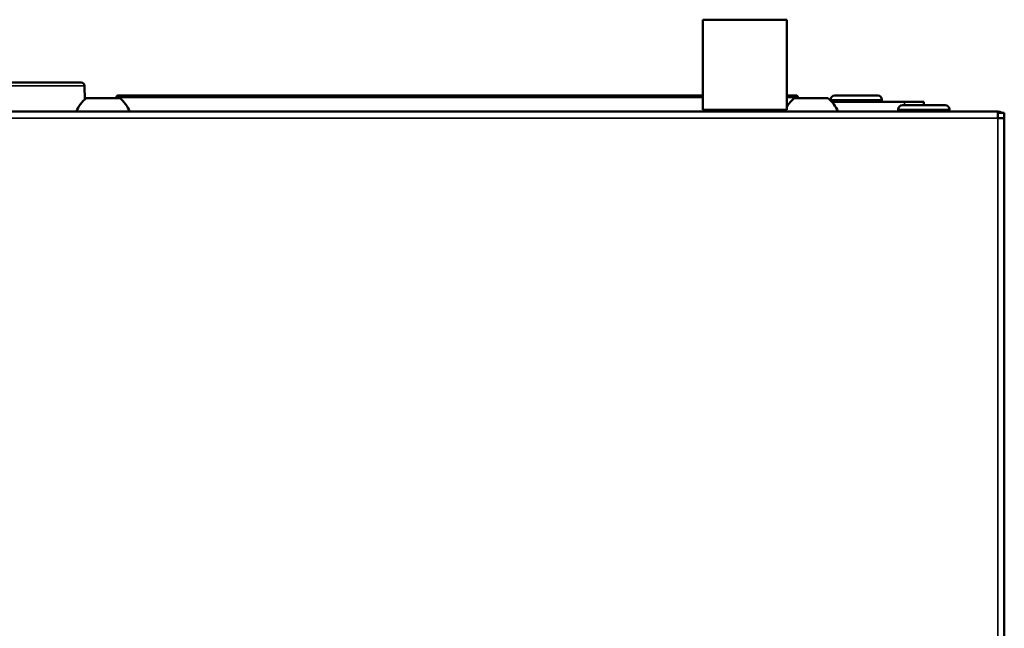
# Model space of a CAD drawing. Units: inches. Extents: x 34 to 135, y 15 to 104.
# Drawn here: x 86 to 92, y 43 to 47 of the extents above; entities that cross this region are included whole.
import ezdxf

# ---------------------------------------------------------------- set-up
doc = ezdxf.new("R2010")
doc.units = ezdxf.units.IN
doc.header["$LTSCALE"] = 10
doc.header["$MEASUREMENT"] = 0
doc.layers.add('Visible (ANSI)', color=7, linetype='Continuous', lineweight=50)
doc.layers.add('Visible Narrow (ANSI)', color=7, linetype='Continuous', lineweight=35)

msp = doc.modelspace()

# ---------------------------------------------------------------- linework, layer by layer
at = {"layer": 'Visible (ANSI)'}
for p, q in [((90.3408, 46.7739), (90.8526, 46.7739)), ((90.3408, 46.2227), (90.3408, 46.7739)), ((90.8526, 46.7739), (90.8526, 46.2227)), ((86.1935, 46.3889), (85.8426, 46.3889)), ((86.538, 46.3889), (86.1935, 46.3889)), ((86.5577, 46.3699), (86.5577, 46.3699)), ((86.5577, 46.3699), (86.5608, 46.2865)), ((86.7642, 46.3102), (90.3408, 46.3102)), ((90.8526, 46.3102), (90.9099, 46.3102)), ((91.4093, 46.3102), (91.1468, 46.3102)), ((86.7744, 46.2944), (86.5696, 46.2944)), ((86.7524, 46.2983), (86.7524, 46.2944)), ((91.1045, 46.2944), (90.8998, 46.2944)), ((90.9217, 46.2983), (90.9217, 46.2944)), ((91.1205, 46.2795), (91.1205, 46.2839)), ((91.5733, 46.2708), (91.1286, 46.2708)), ((91.4355, 46.2708), (91.4355, 46.2839)), ((91.8226, 46.2511), (91.5602, 46.2511)), ((91.6914, 46.2708), (91.5733, 46.2708)), ((91.6914, 46.2708), (91.6914, 46.2511)), ((74.5065, 46.2117), (92.144, 46.2117)), ((90.8526, 46.2227), (90.3408, 46.2227)), ((90.5967, 46.2227), (90.4983, 46.2216)), ((90.4984, 46.2117), (90.4983, 46.2216)), ((90.6953, 46.2117), (90.6951, 46.2227)), ((91.5339, 46.2117), (91.5339, 46.2249)), ((91.8489, 46.2117), (91.8489, 46.2249)), ((92.144, 46.2117), (92.1441, 46.2117)), ((92.144, 46.1723), (92.144, 46.2117)), ((92.144, 46.2038), (92.1441, 46.2038)), ((92.1441, 46.2038), (92.1441, 46.1724)), ((92.1442, 46.1724), (92.1442, 46.2039)), ((92.1442, 46.2039), (92.1835, 46.2039)), ((92.1835, 46.1724), (92.1835, 46.2039)), ((92.144, 46.1724), (92.1441, 46.1724)), ((92.144, 46.1723), (92.1441, 46.1723)), ((92.1835, 46.1724), (92.1441, 46.1724)), ((92.1441, 46.1723), (92.1441, 46.1724)), ((92.1835, 46.1724), (92.1835, 22.4834))]:
    msp.add_line(p, q, dxfattribs=at)
for centre, radius, start, end in [((86.538, 46.3692), 0.0197, 2.1411, 90), ((86.7642, 46.2983), 0.0118, 90, 180), ((90.9099, 46.2983), 0.0118, 0, 90), ((91.1468, 46.2839), 0.0262, 90, 180), ((91.4093, 46.2839), 0.0262, 0, 90), ((86.7168, 46.1203), 0.228, 130.19647, 156.3502), ((86.6272, 46.1203), 0.228, 23.6498, 49.80353), ((91.0469, 46.1203), 0.228, 130.19647, 148.45725), ((90.9574, 46.1203), 0.228, 23.6498, 49.80353), ((91.5602, 46.2249), 0.0262, 90, 180), ((91.8226, 46.2249), 0.0262, 0, 90), ((91.0469, 46.1203), 0.228, 153.30534, 156.3502), ((92.1441, 46.1723), 0.0394, 53.16824, 90)]:
    msp.add_arc(centre, radius, start, end, dxfattribs=at)
at = {"layer": 'Visible Narrow (ANSI)'}
for p, q in [((86.5576, 46.3699), (82.9554, 46.3699)), ((86.7524, 46.2983), (90.3408, 46.2983)), ((90.8526, 46.2983), (90.9217, 46.2983)), ((91.4355, 46.2839), (91.1205, 46.2839)), ((91.5733, 46.2511), (91.5733, 46.2708)), ((91.8489, 46.2249), (91.5339, 46.2249)), ((92.144, 46.1723), (74.5065, 46.1723)), ((92.1441, 22.4835), (92.1441, 46.1723))]:
    msp.add_line(p, q, dxfattribs=at)
for major_axis, ratio, start_param, end_param in [((0.0001, 0.0197), 0.997587, 4.750582, 6.287039), ((0.0197, 0.0007), 0.034875, 6.21343, 6.283185)]:
    msp.add_ellipse((86.538, 46.3692), major_axis=major_axis, ratio=ratio, start_param=start_param, end_param=end_param, dxfattribs=at)
msp.add_open_spline([(86.5607, 46.2865), (86.5597, 46.3143), (86.5586, 46.3421), (86.5576, 46.3699)], degree=3, dxfattribs=at)

doc.saveas('drawing.dxf')
